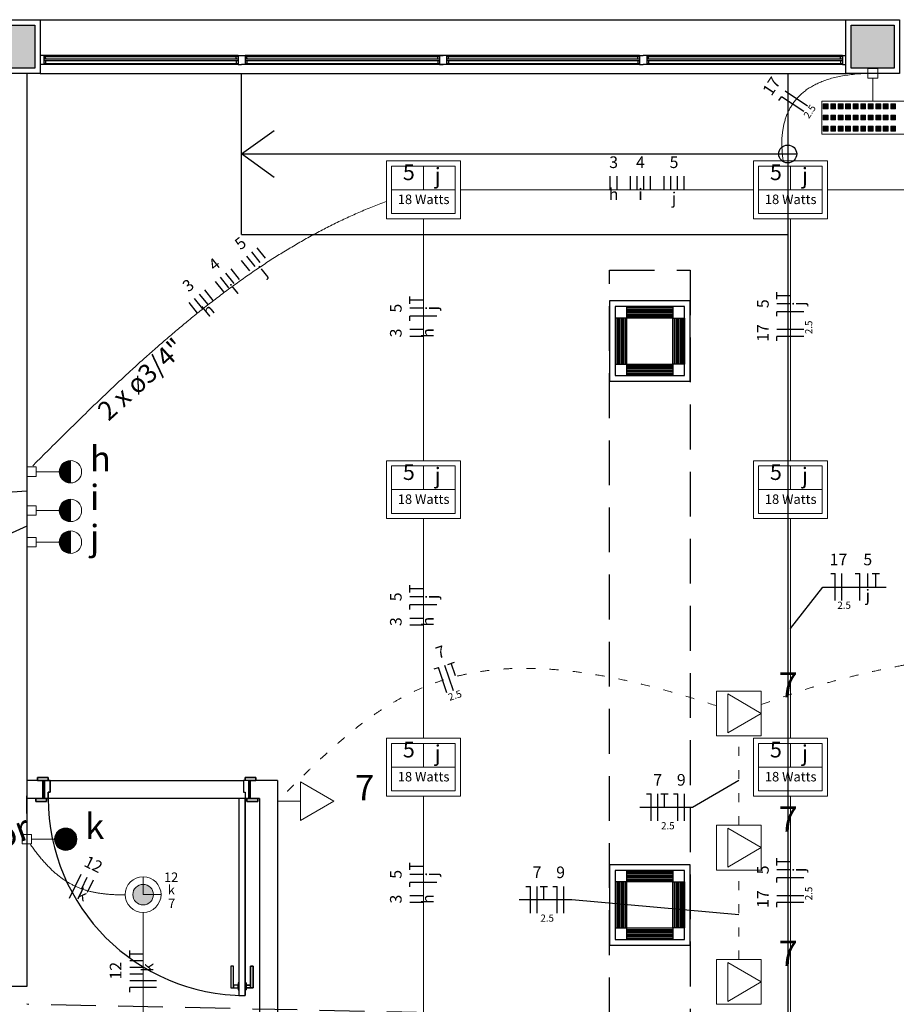
# Model space of a CAD drawing. Units: millimetres. Extents: x 43 to 120, y 3 to 136.
# Drawn here: x 53 to 62, y 123 to 134 of the extents above; entities that cross this region are included whole.
import ezdxf

# ---------------------------------------------------------------- set-up
doc = ezdxf.new("R2010")
doc.units = ezdxf.units.MM
doc.linetypes.add('Dashed', pattern=[0.75, 0.5, -0.25])
doc.linetypes.add('DOT2', pattern=[3.175, 0, -3.175])
for name, color, linetype, lineweight in [('Arquitetura', 1, 'Continuous', 30), ('EL-Condutos', 7, 'Continuous', 20), ('EL-Fios', 3, 'Continuous', 30), ('EL-Textos condutos', 4, 'Continuous', 30), ('EL-Textos fios', 4, 'Continuous', 30), ('EL-Textos pontos', 4, 'Continuous', 30), ('P-SIMBOL', 5, 'Continuous', 20)]:
    doc.layers.add(name, color=color, linetype=linetype, lineweight=lineweight)
doc.styles.add('arial', font='ARIAL.TTF')

msp = doc.modelspace()

# ---------------------------------------------------------------- hatches: boundary and pattern name
at = {"layer": 'Arquitetura', "linetype": 'Continuous'}
for points in [[(52.802, 134.067), (52.322, 134.067), (52.322, 133.587), (52.802, 133.587), (52.802, 134.067)], [(62.402, 134.067), (61.922, 134.067), (61.922, 133.587), (62.402, 133.587), (62.402, 134.067)]]:
    msp.add_hatch(color=8, dxfattribs=at).paths.add_polyline_path(points)
at = {"layer": 'P-SIMBOL', "linetype": 'Continuous'}
for color, points in [(2, [(61.607, 133.132), (61.607, 133.187), (61.662, 133.187), (61.662, 133.132)]), (2, [(61.692, 133.132), (61.692, 133.187), (61.747, 133.187), (61.747, 133.132)]), (2, [(61.777, 133.132), (61.777, 133.187), (61.832, 133.187), (61.832, 133.132)]), (2, [(61.857, 133.132), (61.857, 133.187), (61.912, 133.187), (61.912, 133.132)]), (2, [(61.942, 133.132), (61.942, 133.187), (61.997, 133.187), (61.997, 133.132)]), (2, [(62.027, 133.132), (62.027, 133.187), (62.082, 133.187), (62.082, 133.132)]), (2, [(62.112, 133.132), (62.112, 133.187), (62.167, 133.187), (62.167, 133.132)]), (2, [(62.197, 133.132), (62.197, 133.187), (62.252, 133.187), (62.252, 133.132)]), (2, [(62.277, 133.132), (62.277, 133.187), (62.332, 133.187), (62.332, 133.132)]), (2, [(62.362, 133.132), (62.362, 133.187), (62.417, 133.187), (62.417, 133.132)]), (2, [(61.607, 133.007), (61.607, 133.062), (61.662, 133.062), (61.662, 133.007)]), (2, [(61.692, 133.007), (61.692, 133.062), (61.747, 133.062), (61.747, 133.007)]), (2, [(61.777, 133.007), (61.777, 133.062), (61.832, 133.062), (61.832, 133.007)]), (2, [(61.857, 133.007), (61.857, 133.062), (61.912, 133.062), (61.912, 133.007)]), (2, [(61.942, 133.007), (61.942, 133.062), (61.997, 133.062), (61.997, 133.007)]), (2, [(62.027, 133.007), (62.027, 133.062), (62.082, 133.062), (62.082, 133.007)]), (2, [(62.112, 133.007), (62.112, 133.062), (62.167, 133.062), (62.167, 133.007)]), (2, [(62.197, 133.007), (62.197, 133.062), (62.252, 133.062), (62.252, 133.007)]), (2, [(62.277, 133.007), (62.277, 133.062), (62.332, 133.062), (62.332, 133.007)]), (2, [(62.362, 133.007), (62.362, 133.062), (62.417, 133.062), (62.417, 133.007)]), (2, [(61.607, 132.882), (61.607, 132.937), (61.662, 132.937), (61.662, 132.882)]), (2, [(61.692, 132.882), (61.692, 132.937), (61.747, 132.937), (61.747, 132.882)]), (2, [(61.777, 132.882), (61.777, 132.937), (61.832, 132.937), (61.832, 132.882)]), (2, [(61.857, 132.882), (61.857, 132.937), (61.912, 132.937), (61.912, 132.882)]), (2, [(61.942, 132.882), (61.942, 132.937), (61.997, 132.937), (61.997, 132.882)]), (2, [(62.027, 132.882), (62.027, 132.937), (62.082, 132.937), (62.082, 132.882)]), (2, [(62.112, 132.882), (62.112, 132.937), (62.167, 132.937), (62.167, 132.882)]), (2, [(62.197, 132.882), (62.197, 132.937), (62.252, 132.937), (62.252, 132.882)]), (2, [(62.277, 132.882), (62.277, 132.937), (62.332, 132.937), (62.332, 132.882)]), (2, [(62.362, 132.882), (62.362, 132.937), (62.417, 132.937), (62.417, 132.882)]), (256, [(53.2, 129.202), (53.2, 129.077), (53.075, 129.077), (53.076, 129.096), (53.087, 129.13), (53.099, 129.151), (53.113, 129.167), (53.134, 129.183), (53.16, 129.196), (53.186, 129.201), (53.2, 129.201)]), (256, [(53.2, 128.952), (53.2, 129.077), (53.075, 129.077), (53.076, 129.058), (53.087, 129.024), (53.099, 129.003), (53.113, 128.987), (53.134, 128.971), (53.16, 128.958), (53.186, 128.953), (53.2, 128.953)]), (256, [(53.2, 128.769), (53.2, 128.644), (53.075, 128.644), (53.076, 128.664), (53.087, 128.698), (53.099, 128.719), (53.113, 128.735), (53.134, 128.751), (53.16, 128.763), (53.186, 128.769), (53.2, 128.768)]), (256, [(53.2, 128.519), (53.2, 128.644), (53.075, 128.644), (53.076, 128.625), (53.087, 128.591), (53.099, 128.57), (53.113, 128.554), (53.134, 128.538), (53.16, 128.526), (53.186, 128.52), (53.2, 128.52)]), (256, [(53.2, 128.415), (53.2, 128.29), (53.075, 128.29), (53.076, 128.31), (53.087, 128.344), (53.099, 128.365), (53.113, 128.381), (53.134, 128.397), (53.16, 128.409), (53.186, 128.415), (53.2, 128.414)]), (256, [(53.2, 128.165), (53.2, 128.29), (53.075, 128.29), (53.076, 128.271), (53.087, 128.237), (53.099, 128.216), (53.113, 128.2), (53.134, 128.184), (53.16, 128.172), (53.186, 128.166), (53.2, 128.166)]), (256, [(53.147, 125.096), (53.147, 124.971), (53.022, 124.971), (53.023, 124.991), (53.034, 125.024), (53.046, 125.045), (53.06, 125.061), (53.081, 125.077), (53.107, 125.09), (53.133, 125.095), (53.147, 125.095)]), (256, [(53.147, 125.096), (53.147, 124.971), (53.272, 124.971), (53.271, 124.991), (53.26, 125.024), (53.248, 125.045), (53.234, 125.061), (53.213, 125.077), (53.187, 125.09), (53.161, 125.095), (53.147, 125.095)]), (256, [(53.147, 124.846), (53.147, 124.971), (53.022, 124.971), (53.023, 124.952), (53.034, 124.918), (53.046, 124.897), (53.06, 124.881), (53.081, 124.865), (53.107, 124.853), (53.133, 124.847), (53.147, 124.847)]), (256, [(53.147, 124.846), (53.147, 124.971), (53.272, 124.971), (53.271, 124.952), (53.26, 124.918), (53.248, 124.897), (53.234, 124.881), (53.213, 124.865), (53.187, 124.853), (53.161, 124.847), (53.147, 124.847)]), (256, [(54.128, 124.352), (54.127, 124.362), (54.126, 124.372), (54.123, 124.382), (54.121, 124.391), (54.116, 124.4), (54.112, 124.41), (54.106, 124.418), (54.101, 124.426), (54.093, 124.433), (54.086, 124.44), (54.078, 124.446), (54.07, 124.451), (54.061, 124.456), (54.052, 124.46), (54.042, 124.463), (54.032, 124.466), (54.022, 124.466), (54.012, 124.467), (54.002, 124.466), (53.992, 124.466), (53.982, 124.463), (53.972, 124.46), (53.964, 124.456), (53.954, 124.451), (53.946, 124.446), (53.938, 124.44), (53.931, 124.433), (53.924, 124.426), (53.918, 124.418), (53.913, 124.41), (53.908, 124.4), (53.904, 124.391), (53.901, 124.382), (53.898, 124.372), (53.898, 124.362), (53.897, 124.352), (53.898, 124.342), (53.898, 124.332), (53.901, 124.322), (53.904, 124.312), (53.908, 124.303), (53.913, 124.294), (53.918, 124.286), (53.924, 124.278), (53.931, 124.271), (53.938, 124.263), (53.946, 124.258), (53.954, 124.252), (53.964, 124.248), (53.972, 124.243), (53.982, 124.241), (53.992, 124.238), (54.002, 124.237), (54.012, 124.236), (54.022, 124.237), (54.032, 124.238), (54.042, 124.241), (54.052, 124.243), (54.061, 124.248), (54.07, 124.252), (54.078, 124.258), (54.086, 124.263), (54.093, 124.271), (54.101, 124.278), (54.106, 124.286), (54.112, 124.294), (54.116, 124.303), (54.121, 124.312), (54.123, 124.322), (54.126, 124.332), (54.127, 124.342), (54.128, 124.352), (54.128, 124.352)])]:
    msp.add_hatch(color=color, dxfattribs=at).paths.add_polyline_path(points)

# ---------------------------------------------------------------- linework, layer by layer
at = {"layer": 'Arquitetura'}
for p, q in [((52.862, 134.127), (61.862, 134.127)), ((52.902, 133.727), (52.862, 133.727)), ((52.902, 133.727), (52.902, 133.627)), ((52.922, 133.717), (52.902, 133.717)), ((52.922, 133.687), (52.902, 133.687)), ((52.922, 133.667), (52.902, 133.667)), ((52.922, 133.687), (52.922, 133.717)), ((52.922, 133.697), (52.922, 133.687)), ((55.052, 133.687), (52.922, 133.687)), ((55.052, 133.667), (52.922, 133.667)), ((52.922, 133.667), (52.922, 133.657)), ((52.922, 133.667), (52.922, 133.637)), ((55.052, 133.687), (55.052, 133.717)), ((55.052, 133.717), (55.072, 133.717)), ((55.052, 133.697), (55.052, 133.687)), ((55.072, 133.687), (55.052, 133.687)), ((55.052, 133.667), (55.052, 133.657)), ((55.052, 133.667), (55.052, 133.637)), ((55.072, 133.667), (55.052, 133.667)), ((55.072, 133.727), (55.072, 133.627)), ((55.072, 133.727), (55.152, 133.727)), ((55.152, 133.727), (55.152, 133.627)), ((55.172, 133.717), (55.152, 133.717)), ((55.172, 133.687), (55.152, 133.687)), ((55.172, 133.667), (55.152, 133.667)), ((55.172, 133.687), (55.172, 133.717)), ((55.172, 133.697), (55.172, 133.687)), ((57.302, 133.687), (55.172, 133.687)), ((55.622, 133.687), (55.172, 133.687)), ((57.302, 133.667), (55.172, 133.667)), ((55.622, 133.667), (55.172, 133.667)), ((55.172, 133.667), (55.172, 133.657)), ((55.172, 133.667), (55.172, 133.637)), ((57.302, 133.687), (57.302, 133.717)), ((57.302, 133.717), (57.322, 133.717)), ((57.322, 133.687), (57.302, 133.687)), ((57.302, 133.667), (57.302, 133.637)), ((57.322, 133.667), (57.302, 133.667)), ((57.322, 133.727), (57.322, 133.627)), ((57.322, 133.727), (57.362, 133.727)), ((57.402, 133.727), (57.362, 133.727)), ((57.402, 133.727), (57.402, 133.627)), ((57.422, 133.717), (57.402, 133.717)), ((57.422, 133.687), (57.402, 133.687)), ((57.422, 133.667), (57.402, 133.667)), ((57.422, 133.687), (57.422, 133.717)), ((59.537, 133.687), (57.422, 133.687)), ((59.537, 133.667), (57.422, 133.667)), ((57.422, 133.667), (57.422, 133.637)), ((59.537, 133.687), (59.537, 133.717)), ((59.537, 133.717), (59.557, 133.717)), ((59.557, 133.687), (59.537, 133.687)), ((59.537, 133.667), (59.537, 133.637)), ((59.557, 133.667), (59.537, 133.667)), ((59.557, 133.727), (59.557, 133.627)), ((59.557, 133.727), (59.597, 133.727)), ((59.637, 133.727), (59.597, 133.727)), ((59.637, 133.727), (59.637, 133.627)), ((59.657, 133.717), (59.637, 133.717)), ((59.657, 133.687), (59.637, 133.687)), ((59.657, 133.667), (59.637, 133.667)), ((59.657, 133.687), (59.657, 133.717)), ((61.802, 133.687), (59.657, 133.687)), ((61.802, 133.667), (59.657, 133.667)), ((59.657, 133.667), (59.657, 133.637)), ((61.802, 133.687), (61.802, 133.717)), ((61.802, 133.717), (61.822, 133.717)), ((61.802, 133.697), (61.802, 133.687)), ((61.822, 133.687), (61.802, 133.687)), ((61.802, 133.667), (61.802, 133.657)), ((61.802, 133.667), (61.802, 133.637)), ((61.822, 133.667), (61.802, 133.667)), ((61.822, 133.727), (61.822, 133.627)), ((61.822, 133.727), (61.862, 133.727)), ((52.902, 133.627), (52.862, 133.627)), ((52.922, 133.637), (52.902, 133.637)), ((55.052, 133.637), (55.072, 133.637)), ((55.072, 133.627), (55.112, 133.627)), ((55.152, 133.627), (55.112, 133.627)), ((55.172, 133.637), (55.152, 133.637)), ((57.302, 133.637), (57.322, 133.637)), ((57.322, 133.627), (57.362, 133.627)), ((57.402, 133.627), (57.362, 133.627)), ((57.422, 133.637), (57.402, 133.637)), ((59.537, 133.637), (59.557, 133.637)), ((59.557, 133.627), (59.597, 133.627)), ((59.637, 133.627), (59.597, 133.627)), ((59.657, 133.637), (59.637, 133.637)), ((61.802, 133.637), (61.822, 133.637)), ((61.822, 133.627), (61.862, 133.627)), ((52.862, 133.527), (61.862, 133.527)), ((55.112, 131.727), (55.112, 133.527)), ((55.112, 132.627), (61.312, 132.627)), ((55.112, 131.727), (61.212, 131.727)), ((52.892, 125.427), (52.892, 125.627)), ((52.972, 125.627), (55.132, 125.627)), ((55.212, 125.427), (55.212, 125.627)), ((52.712, 125.257), (52.712, 125.457)), ((55.152, 125.427), (55.152, 123.227))]:
    msp.add_line(p, q, dxfattribs=at)
at = {"layer": 'Arquitetura', "color": 1}
for p, q in [((55.072, 133.727), (52.902, 133.727)), ((52.922, 133.717), (55.052, 133.717)), ((55.662, 133.727), (55.152, 133.727)), ((55.152, 133.717), (55.602, 133.717)), ((55.172, 133.717), (57.302, 133.717)), ((59.557, 133.727), (55.662, 133.727)), ((57.422, 133.717), (59.537, 133.717)), ((61.822, 133.727), (59.637, 133.727)), ((59.657, 133.717), (61.802, 133.717)), ((55.072, 133.627), (52.902, 133.627)), ((52.922, 133.637), (55.052, 133.637)), ((55.152, 133.637), (55.602, 133.637)), ((59.557, 133.627), (55.152, 133.627)), ((55.172, 133.637), (57.302, 133.637)), ((57.422, 133.637), (59.537, 133.637)), ((61.822, 133.627), (59.637, 133.627)), ((59.657, 133.637), (61.802, 133.637))]:
    msp.add_line(p, q, dxfattribs=at)
at = {"layer": 'Arquitetura', "linetype": 'Continuous'}
for p, q in [((59.415, 130.907), (59.929, 130.907)), ((59.302, 130.794), (59.302, 130.28)), ((59.318, 130.794), (59.318, 130.28)), ((59.334, 130.794), (59.334, 130.28)), ((59.351, 130.794), (59.351, 130.28)), ((59.367, 130.794), (59.367, 130.28)), ((59.383, 130.794), (59.383, 130.28)), ((59.399, 130.794), (59.399, 130.28)), ((59.415, 130.891), (59.929, 130.891)), ((59.415, 130.874), (59.929, 130.874)), ((59.415, 130.858), (59.929, 130.858)), ((59.415, 130.842), (59.929, 130.842)), ((59.415, 130.826), (59.929, 130.826)), ((59.415, 130.81), (59.929, 130.81)), ((59.945, 130.794), (59.945, 130.28)), ((59.961, 130.794), (59.961, 130.28)), ((59.977, 130.794), (59.977, 130.28)), ((59.993, 130.794), (59.993, 130.28)), ((60.01, 130.794), (60.01, 130.28)), ((60.026, 130.794), (60.026, 130.28)), ((60.042, 130.794), (60.042, 130.28)), ((59.415, 130.264), (59.929, 130.264)), ((59.415, 130.248), (59.929, 130.248)), ((59.415, 130.232), (59.929, 130.232)), ((59.415, 130.216), (59.929, 130.216)), ((59.415, 130.2), (59.929, 130.2)), ((59.415, 130.183), (59.929, 130.183)), ((59.415, 130.167), (59.929, 130.167)), ((59.415, 124.607), (59.929, 124.607)), ((59.415, 124.591), (59.929, 124.591)), ((59.415, 124.575), (59.929, 124.575)), ((59.415, 124.558), (59.929, 124.558)), ((59.415, 124.542), (59.929, 124.542)), ((59.415, 124.526), (59.929, 124.526)), ((59.302, 124.494), (59.302, 123.98)), ((59.318, 124.494), (59.318, 123.98)), ((59.334, 124.494), (59.334, 123.98)), ((59.351, 124.494), (59.351, 123.98)), ((59.367, 124.494), (59.367, 123.98)), ((59.383, 124.494), (59.383, 123.98)), ((59.399, 124.494), (59.399, 123.98)), ((59.415, 124.51), (59.929, 124.51)), ((59.945, 124.494), (59.945, 123.98)), ((59.961, 124.494), (59.961, 123.98)), ((59.977, 124.494), (59.977, 123.98)), ((59.993, 124.494), (59.993, 123.98)), ((60.01, 124.494), (60.01, 123.98)), ((60.026, 124.494), (60.026, 123.98)), ((60.042, 124.494), (60.042, 123.98)), ((59.415, 123.964), (59.929, 123.964)), ((59.415, 123.948), (59.929, 123.948)), ((59.415, 123.932), (59.929, 123.932)), ((59.415, 123.916), (59.929, 123.916)), ((59.415, 123.9), (59.929, 123.9)), ((59.415, 123.883), (59.929, 123.883)), ((59.415, 123.867), (59.929, 123.867))]:
    msp.add_line(p, q, dxfattribs=at)
at = {"layer": 'Arquitetura', "color": 2}
for p, q in [((52.962, 125.627), (52.712, 125.627)), ((55.512, 125.627), (55.132, 125.627)), ((55.512, 125.627), (55.512, 116.627)), ((52.952, 125.427), (52.712, 125.427)), ((55.312, 125.427), (55.152, 125.427)), ((55.312, 125.427), (55.312, 116.827))]:
    msp.add_line(p, q, dxfattribs=at)
at = {"layer": 'Arquitetura', "color": 8}
msp.add_line((55.082, 125.427), (52.952, 125.427), dxfattribs=at)
at = {"layer": 'Arquitetura', "color": 8, "linetype": 'Dashed'}
msp.add_line((105.222, 122.027), (52.712, 123.127), dxfattribs=at)
at = {"layer": 'Arquitetura'}
for points in [[(52.262, 134.127), (52.862, 134.127), (52.862, 133.527), (52.262, 133.527), (52.262, 134.127)], [(52.262, 134.127), (52.862, 134.127), (52.862, 133.527), (52.262, 133.527), (52.262, 134.127)], [(61.862, 134.127), (62.462, 134.127), (62.462, 133.527), (61.862, 133.527), (61.862, 134.127)], [(59.222, 130.087), (60.122, 130.087), (60.122, 130.987), (59.222, 130.987), (59.222, 130.087)], [(52.892, 125.427), (52.812, 125.427), (52.812, 125.393), (52.932, 125.393), (52.932, 125.427), (52.952, 125.427), (52.952, 125.497), (52.972, 125.497), (52.972, 125.627), (52.952, 125.627), (52.952, 125.661), (52.832, 125.661), (52.832, 125.627), (52.892, 125.627), (52.892, 125.427), (52.892, 125.427)], [(52.892, 125.427), (52.892, 125.627), (52.912, 125.627), (52.912, 125.427), (52.892, 125.427)], [(52.952, 125.427), (52.912, 125.427), (52.912, 125.627), (52.972, 125.627), (52.972, 125.497), (52.952, 125.497), (52.952, 125.427)], [(55.132, 125.497), (55.152, 125.497), (55.152, 125.427), (55.172, 125.427), (55.172, 125.393), (55.292, 125.393), (55.292, 125.427), (55.212, 125.427), (55.212, 125.627), (55.272, 125.627), (55.272, 125.661), (55.152, 125.661), (55.152, 125.627), (55.132, 125.627), (55.132, 125.497), (55.132, 125.497)], [(55.132, 125.497), (55.152, 125.497), (55.152, 125.427), (55.192, 125.427), (55.192, 125.627), (55.132, 125.627), (55.132, 125.497)], [(55.212, 125.427), (55.212, 125.627), (55.192, 125.627), (55.192, 125.427), (55.212, 125.427)], [(55.082, 123.367), (55.072, 123.367), (55.072, 123.342), (55.022, 123.342), (55.022, 123.552), (54.992, 123.552), (54.992, 123.312), (55.022, 123.312), (55.072, 123.312), (55.072, 123.287), (55.082, 123.287), (55.082, 123.227), (55.152, 123.227), (55.152, 123.287), (55.162, 123.287), (55.162, 123.312), (55.212, 123.312), (55.242, 123.312), (55.242, 123.552), (55.212, 123.552), (55.212, 123.342), (55.162, 123.342), (55.162, 123.367), (55.152, 123.367), (55.152, 125.427), (55.082, 125.427), (55.082, 123.367), (55.082, 123.367)], [(55.152, 125.427), (55.082, 125.427), (55.082, 123.227), (55.152, 123.227), (55.152, 125.427)], [(59.222, 123.787), (60.122, 123.787), (60.122, 124.687), (59.222, 124.687), (59.222, 123.787)]]:
    msp.add_lwpolyline(points, close=True, dxfattribs=at)
at = {"layer": 'Arquitetura', "color": 8}
for points in [[(52.322, 134.067), (52.802, 134.067), (52.802, 133.587), (52.322, 133.587), (52.322, 134.067)], [(61.922, 134.067), (62.402, 134.067), (62.402, 133.587), (61.922, 133.587), (61.922, 134.067)]]:
    msp.add_lwpolyline(points, close=True, dxfattribs=at)
at = {"layer": 'Arquitetura'}
for points in [[(52.712, 133.527), (52.712, 124.627), (52.712, 123.327), (52.312, 123.327)], [(61.212, 133.527), (61.212, 108.727)], [(55.474, 132.365), (55.112, 132.627), (55.474, 132.889)], [(52.952, 125.627), (52.832, 125.627), (52.832, 125.661), (52.952, 125.661), (52.952, 125.627)], [(55.272, 125.627), (55.152, 125.627), (55.152, 125.661), (55.272, 125.661), (55.272, 125.627)], [(52.812, 125.427), (52.932, 125.427), (52.932, 125.393), (52.812, 125.393), (52.812, 125.427)], [(55.172, 125.427), (55.292, 125.427), (55.292, 125.393), (55.172, 125.393), (55.172, 125.427)]]:
    msp.add_lwpolyline(points, dxfattribs=at)
at = {"layer": 'Arquitetura', "color": 8, "linetype": 'Dashed'}
for points in [[(60.122, 131.327), (60.122, 110.927), (59.222, 110.927), (59.222, 131.327), (60.122, 131.327)], [(59.222, 130.087), (60.122, 130.087), (60.122, 130.987), (59.222, 130.987), (59.222, 130.087)], [(59.222, 123.787), (60.122, 123.787), (60.122, 124.687), (59.222, 124.687), (59.222, 123.787)]]:
    msp.add_lwpolyline(points, close=True, dxfattribs=at)
at = {"layer": 'Arquitetura', "linetype": 'Continuous'}
for points in [[(59.222, 130.087), (60.122, 130.087), (60.122, 130.987), (59.222, 130.987), (59.222, 130.087)], [(59.286, 130.151), (60.058, 130.151), (60.058, 130.923), (59.286, 130.923), (59.286, 130.151)], [(59.929, 130.794), (59.415, 130.794), (59.415, 130.923), (59.929, 130.923), (59.929, 130.794)], [(59.415, 130.794), (59.286, 130.794), (59.286, 130.28), (59.415, 130.28), (59.415, 130.794)], [(59.929, 130.794), (60.058, 130.794), (60.058, 130.28), (59.929, 130.28), (59.929, 130.794)], [(59.415, 130.28), (59.929, 130.28), (59.929, 130.151), (59.415, 130.151), (59.415, 130.28)], [(59.222, 123.787), (60.122, 123.787), (60.122, 124.687), (59.222, 124.687), (59.222, 123.787)], [(59.286, 123.851), (60.058, 123.851), (60.058, 124.623), (59.286, 124.623), (59.286, 123.851)], [(59.929, 124.494), (59.415, 124.494), (59.415, 124.623), (59.929, 124.623), (59.929, 124.494)], [(59.415, 124.494), (59.286, 124.494), (59.286, 123.98), (59.415, 123.98), (59.415, 124.494)], [(59.929, 124.494), (60.058, 124.494), (60.058, 123.98), (59.929, 123.98), (59.929, 124.494)], [(59.415, 123.98), (59.929, 123.98), (59.929, 123.851), (59.415, 123.851), (59.415, 123.98)]]:
    msp.add_lwpolyline(points, close=True, dxfattribs=at)
at = {"layer": 'Arquitetura', "color": 1}
for points in [[(55.022, 123.312), (55.022, 123.552), (54.992, 123.552), (54.992, 123.312), (55.022, 123.312)], [(55.212, 123.312), (55.212, 123.552), (55.242, 123.552), (55.242, 123.312), (55.212, 123.312)], [(55.022, 123.312), (55.072, 123.312), (55.072, 123.342), (55.022, 123.342), (55.022, 123.312)], [(55.082, 123.287), (55.082, 123.367), (55.072, 123.367), (55.072, 123.287), (55.082, 123.287)], [(55.152, 123.287), (55.152, 123.367), (55.162, 123.367), (55.162, 123.287), (55.152, 123.287)], [(55.212, 123.312), (55.162, 123.312), (55.162, 123.342), (55.212, 123.342), (55.212, 123.312)]]:
    msp.add_lwpolyline(points, close=True, dxfattribs=at)
at = {"layer": 'Arquitetura'}
msp.add_circle((61.212, 132.627), 0.1, dxfattribs=at)
at = {"layer": 'Arquitetura', "color": 1}
msp.add_arc((55.152, 125.427), 2.2, 180, 270, dxfattribs=at)
at = {"layer": 'EL-Condutos', "linetype": 'Continuous'}
for points in [[(61.162, 132.548), (61.156, 132.589), (61.152, 132.63), (61.149, 132.671), (61.147, 132.714), (61.146, 132.757), (61.147, 132.8), (61.151, 132.843), (61.156, 132.886), (61.163, 132.929), (61.172, 132.972), (61.185, 133.015), (61.199, 133.056), (61.217, 133.097), (61.237, 133.137), (61.261, 133.176), (61.287, 133.214), (61.318, 133.25), (61.351, 133.285), (61.389, 133.318), (61.43, 133.349), (61.476, 133.378), (61.526, 133.405), (61.58, 133.43), (61.638, 133.452), (61.702, 133.472), (61.77, 133.489), (61.843, 133.503), (61.921, 133.514), (62.005, 133.522), (62.094, 133.526)], [(57.556, 132.227), (57.704, 132.227), (57.843, 132.227), (57.976, 132.227), (58.101, 132.227), (58.22, 132.227), (58.334, 132.227), (58.442, 132.227), (58.546, 132.227), (58.645, 132.227), (58.742, 132.227), (58.835, 132.227), (58.927, 132.227), (59.016, 132.227), (59.104, 132.227), (59.192, 132.227), (59.28, 132.227), (59.368, 132.227), (59.458, 132.227), (59.549, 132.227), (59.643, 132.227), (59.739, 132.227), (59.839, 132.227), (59.942, 132.227), (60.051, 132.227), (60.164, 132.227), (60.283, 132.227), (60.409, 132.227), (60.541, 132.227), (60.681, 132.227), (60.829, 132.227)], [(61.657, 132.227), (61.814, 132.227), (61.963, 132.227), (62.104, 132.227), (62.237, 132.227), (62.363, 132.227), (62.484, 132.227), (62.598, 132.227), (62.708, 132.227), (62.814, 132.227), (62.916, 132.227), (63.015, 132.227), (63.111, 132.227), (63.206, 132.227), (63.299, 132.227), (63.392, 132.227), (63.485, 132.227), (63.578, 132.227), (63.673, 132.227), (63.769, 132.227), (63.868, 132.227), (63.97, 132.227), (64.076, 132.227), (64.186, 132.227), (64.301, 132.227), (64.421, 132.227), (64.548, 132.227), (64.681, 132.227), (64.821, 132.227), (64.97, 132.227), (65.127, 132.227)], [(56.726, 132.094), (56.573, 132.036), (56.422, 131.973), (56.272, 131.906), (56.124, 131.835), (55.978, 131.759), (55.834, 131.681), (55.691, 131.598), (55.549, 131.513), (55.409, 131.424), (55.271, 131.332), (55.134, 131.237), (54.999, 131.14), (54.865, 131.04), (54.732, 130.938), (54.601, 130.834), (54.471, 130.728), (54.343, 130.62), (54.216, 130.511), (54.09, 130.4), (53.965, 130.289), (53.842, 130.176), (53.719, 130.062), (53.598, 129.948), (53.478, 129.833), (53.359, 129.718), (53.241, 129.602), (53.124, 129.487), (53.008, 129.372), (52.893, 129.258), (52.779, 129.144)], [(57.142, 129.2), (57.142, 129.323), (57.142, 129.438), (57.142, 129.548), (57.142, 129.652), (57.142, 129.75), (57.142, 129.844), (57.142, 129.934), (57.142, 130.019), (57.142, 130.102), (57.142, 130.181), (57.142, 130.258), (57.142, 130.333), (57.142, 130.407), (57.142, 130.48), (57.142, 130.552), (57.142, 130.624), (57.142, 130.697), (57.142, 130.771), (57.142, 130.846), (57.142, 130.923), (57.142, 131.002), (57.142, 131.085), (57.142, 131.17), (57.142, 131.26), (57.142, 131.354), (57.142, 131.452), (57.142, 131.556), (57.142, 131.665), (57.142, 131.781), (57.142, 131.904)], [(61.242, 129.2), (61.242, 129.323), (61.242, 129.438), (61.242, 129.548), (61.242, 129.652), (61.242, 129.75), (61.242, 129.844), (61.242, 129.934), (61.242, 130.019), (61.242, 130.102), (61.242, 130.181), (61.242, 130.258), (61.242, 130.333), (61.242, 130.407), (61.242, 130.48), (61.242, 130.552), (61.242, 130.624), (61.242, 130.697), (61.242, 130.771), (61.242, 130.846), (61.242, 130.923), (61.242, 131.002), (61.242, 131.085), (61.242, 131.17), (61.242, 131.26), (61.242, 131.354), (61.242, 131.452), (61.242, 131.556), (61.242, 131.665), (61.242, 131.781), (61.242, 131.904)], [(52.712, 129.024), (52.712, 129.01), (52.712, 128.996), (52.712, 128.983), (52.712, 128.97), (52.712, 128.958), (52.712, 128.947), (52.712, 128.936), (52.712, 128.926), (52.712, 128.916), (52.712, 128.906), (52.712, 128.897), (52.712, 128.888), (52.712, 128.879), (52.712, 128.87), (52.712, 128.861), (52.712, 128.852), (52.712, 128.843), (52.712, 128.834), (52.712, 128.825), (52.712, 128.815), (52.712, 128.805), (52.712, 128.795), (52.712, 128.785), (52.712, 128.774), (52.712, 128.763), (52.712, 128.751), (52.712, 128.739), (52.712, 128.726), (52.712, 128.712), (52.712, 128.697)], [(52.712, 128.591), (52.712, 128.581), (52.712, 128.57), (52.712, 128.561), (52.712, 128.551), (52.712, 128.542), (52.712, 128.534), (52.712, 128.526), (52.712, 128.518), (52.712, 128.51), (52.712, 128.502), (52.712, 128.495), (52.712, 128.488), (52.712, 128.481), (52.712, 128.474), (52.712, 128.467), (52.712, 128.46), (52.712, 128.453), (52.712, 128.446), (52.712, 128.439), (52.712, 128.432), (52.712, 128.425), (52.712, 128.417), (52.712, 128.409), (52.712, 128.401), (52.712, 128.392), (52.712, 128.383), (52.712, 128.374), (52.712, 128.364), (52.712, 128.354), (52.712, 128.343)], [(57.142, 126.099), (57.142, 126.209), (57.142, 126.314), (57.142, 126.413), (57.142, 126.507), (57.142, 126.597), (57.142, 126.682), (57.142, 126.763), (57.142, 126.841), (57.142, 126.916), (57.142, 126.988), (57.142, 127.059), (57.142, 127.127), (57.142, 127.194), (57.142, 127.261), (57.142, 127.327), (57.142, 127.393), (57.142, 127.459), (57.142, 127.527), (57.142, 127.595), (57.142, 127.666), (57.142, 127.738), (57.142, 127.813), (57.142, 127.891), (57.142, 127.972), (57.142, 128.057), (57.142, 128.147), (57.142, 128.241), (57.142, 128.34), (57.142, 128.445), (57.142, 128.555)], [(61.242, 126.099), (61.242, 126.209), (61.242, 126.314), (61.242, 126.413), (61.242, 126.507), (61.242, 126.597), (61.242, 126.682), (61.242, 126.763), (61.242, 126.841), (61.242, 126.916), (61.242, 126.988), (61.242, 127.059), (61.242, 127.127), (61.242, 127.194), (61.242, 127.261), (61.242, 127.327), (61.242, 127.393), (61.242, 127.459), (61.242, 127.527), (61.242, 127.595), (61.242, 127.666), (61.242, 127.738), (61.242, 127.813), (61.242, 127.891), (61.242, 127.972), (61.242, 128.057), (61.242, 128.147), (61.242, 128.241), (61.242, 128.34), (61.242, 128.445), (61.242, 128.555)], [(57.142, 122.999), (57.142, 123.109), (57.142, 123.214), (57.142, 123.313), (57.142, 123.407), (57.142, 123.497), (57.142, 123.582), (57.142, 123.663), (57.142, 123.741), (57.142, 123.816), (57.142, 123.888), (57.142, 123.959), (57.142, 124.027), (57.142, 124.094), (57.142, 124.161), (57.142, 124.227), (57.142, 124.293), (57.142, 124.359), (57.142, 124.427), (57.142, 124.495), (57.142, 124.566), (57.142, 124.638), (57.142, 124.713), (57.142, 124.791), (57.142, 124.872), (57.142, 124.957), (57.142, 125.047), (57.142, 125.141), (57.142, 125.24), (57.142, 125.345), (57.142, 125.455)], [(61.242, 122.999), (61.242, 123.109), (61.242, 123.214), (61.242, 123.313), (61.242, 123.407), (61.242, 123.497), (61.242, 123.582), (61.242, 123.663), (61.242, 123.741), (61.242, 123.816), (61.242, 123.888), (61.242, 123.959), (61.242, 124.027), (61.242, 124.094), (61.242, 124.161), (61.242, 124.227), (61.242, 124.293), (61.242, 124.359), (61.242, 124.427), (61.242, 124.495), (61.242, 124.566), (61.242, 124.638), (61.242, 124.713), (61.242, 124.791), (61.242, 124.872), (61.242, 124.957), (61.242, 125.047), (61.242, 125.141), (61.242, 125.24), (61.242, 125.345), (61.242, 125.455)], [(52.749, 124.918), (52.783, 124.87), (52.816, 124.825), (52.85, 124.783), (52.883, 124.743), (52.916, 124.706), (52.949, 124.671), (52.981, 124.639), (53.014, 124.608), (53.047, 124.58), (53.079, 124.554), (53.112, 124.529), (53.145, 124.507), (53.178, 124.487), (53.212, 124.468), (53.245, 124.451), (53.279, 124.435), (53.314, 124.422), (53.348, 124.409), (53.383, 124.398), (53.419, 124.389), (53.455, 124.38), (53.492, 124.373), (53.529, 124.367), (53.567, 124.362), (53.606, 124.358), (53.646, 124.354), (53.686, 124.352), (53.727, 124.35), (53.769, 124.349), (53.812, 124.349)], [(54.012, 122.403), (54.012, 122.483), (54.012, 122.558), (54.012, 122.628), (54.012, 122.696), (54.012, 122.759), (54.012, 122.82), (54.012, 122.878), (54.012, 122.933), (54.012, 122.986), (54.012, 123.038), (54.012, 123.087), (54.012, 123.136), (54.012, 123.183), (54.012, 123.23), (54.012, 123.277), (54.012, 123.324), (54.012, 123.371), (54.012, 123.418), (54.012, 123.467), (54.012, 123.516), (54.012, 123.568), (54.012, 123.621), (54.012, 123.676), (54.012, 123.734), (54.012, 123.795), (54.012, 123.858), (54.012, 123.926), (54.012, 123.996), (54.012, 124.071), (54.012, 124.151)]]:
    msp.add_spline(points, degree=3, dxfattribs=at)
at = {"layer": 'EL-Condutos', "linetype": 'DOT2', "ltscale": 0.05}
for points in [[(60.917, 126.475), (61.095, 126.54), (61.274, 126.601), (61.452, 126.658), (61.631, 126.711), (61.811, 126.76), (61.992, 126.805), (62.175, 126.848), (62.361, 126.887), (62.549, 126.924), (62.74, 126.958), (62.934, 126.99), (63.132, 127.019), (63.334, 127.047), (63.541, 127.073), (63.753, 127.097), (63.97, 127.121), (64.193, 127.143), (64.423, 127.164), (64.658, 127.185), (64.901, 127.206), (65.152, 127.226), (65.41, 127.247), (65.676, 127.268), (65.951, 127.289), (66.235, 127.311), (66.529, 127.335), (66.832, 127.359), (67.146, 127.385), (67.47, 127.412), (67.805, 127.441)], [(60.415, 126.463), (60.133, 126.552), (59.865, 126.63), (59.609, 126.697), (59.366, 126.753), (59.134, 126.798), (58.913, 126.833), (58.703, 126.858), (58.503, 126.874), (58.312, 126.88), (58.13, 126.878), (57.957, 126.866), (57.791, 126.846), (57.633, 126.818), (57.481, 126.783), (57.335, 126.739), (57.195, 126.689), (57.06, 126.632), (56.929, 126.568), (56.803, 126.497), (56.68, 126.421), (56.559, 126.339), (56.441, 126.252), (56.325, 126.16), (56.209, 126.062), (56.095, 125.961), (55.98, 125.855), (55.865, 125.745), (55.749, 125.632), (55.632, 125.515), (55.512, 125.396)], [(60.667, 125.127), (60.667, 125.17), (60.667, 125.211), (60.667, 125.25), (60.667, 125.287), (60.667, 125.323), (60.667, 125.357), (60.667, 125.39), (60.667, 125.422), (60.667, 125.453), (60.667, 125.484), (60.667, 125.513), (60.667, 125.542), (60.667, 125.571), (60.667, 125.599), (60.667, 125.627), (60.667, 125.655), (60.667, 125.683), (60.667, 125.712), (60.667, 125.741), (60.667, 125.77), (60.667, 125.801), (60.667, 125.832), (60.667, 125.864), (60.667, 125.897), (60.667, 125.931), (60.667, 125.967), (60.667, 126.004), (60.667, 126.043), (60.667, 126.084), (60.667, 126.127)], [(60.667, 123.627), (60.667, 123.67), (60.667, 123.711), (60.667, 123.75), (60.667, 123.787), (60.667, 123.823), (60.667, 123.857), (60.667, 123.89), (60.667, 123.922), (60.667, 123.953), (60.667, 123.984), (60.667, 124.013), (60.667, 124.042), (60.667, 124.071), (60.667, 124.099), (60.667, 124.127), (60.667, 124.155), (60.667, 124.183), (60.667, 124.212), (60.667, 124.241), (60.667, 124.27), (60.667, 124.301), (60.667, 124.332), (60.667, 124.364), (60.667, 124.397), (60.667, 124.431), (60.667, 124.467), (60.667, 124.504), (60.667, 124.543), (60.667, 124.584), (60.667, 124.627)]]:
    msp.add_spline(points, degree=3, dxfattribs=at)
at = {"layer": 'EL-Fios'}
for p, q in [((61.433, 133.162), (61.183, 133.328)), ((61.114, 133.224), (61.141, 133.266)), ((61.391, 133.1), (61.141, 133.266)), ((59.23, 132.227), (59.23, 132.377)), ((59.305, 132.227), (59.305, 132.377)), ((59.455, 132.227), (59.455, 132.377)), ((59.53, 132.227), (59.53, 132.377)), ((59.605, 132.227), (59.605, 132.377)), ((59.68, 132.227), (59.68, 132.377)), ((59.83, 132.227), (59.83, 132.377)), ((59.905, 132.227), (59.905, 132.377)), ((59.98, 132.227), (59.98, 132.377)), ((60.055, 132.227), (60.055, 132.377)), ((55.38, 131.462), (55.286, 131.579)), ((55.263, 131.368), (55.169, 131.484)), ((55.321, 131.415), (55.227, 131.532)), ((55.088, 131.226), (54.994, 131.343)), ((55.205, 131.321), (55.11, 131.437)), ((54.971, 131.132), (54.877, 131.249)), ((55.029, 131.179), (54.935, 131.296)), ((54.913, 131.085), (54.819, 131.202)), ((54.679, 130.897), (54.585, 131.014)), ((54.738, 130.944), (54.643, 131.061)), ((54.796, 130.991), (54.702, 131.108)), ((56.992, 130.953), (56.992, 131.033)), ((61.092, 131.003), (61.092, 131.083)), ((61.242, 131.043), (61.092, 131.043)), ((54.621, 130.85), (54.527, 130.967)), ((57.142, 130.993), (56.992, 130.993)), ((57.142, 130.904), (56.992, 130.904)), ((61.242, 130.954), (61.092, 130.954)), ((57.292, 130.814), (56.992, 130.814)), ((56.992, 130.764), (56.992, 130.814)), ((61.392, 130.864), (61.092, 130.864)), ((61.092, 130.814), (61.092, 130.864)), ((57.142, 130.664), (56.992, 130.664)), ((57.142, 130.589), (56.992, 130.589)), ((61.392, 130.664), (61.092, 130.664)), ((61.392, 130.589), (61.092, 130.589)), ((61.092, 130.539), (61.092, 130.589)), ((61.692, 127.939), (61.742, 127.939)), ((61.742, 127.639), (61.742, 127.939)), ((61.817, 127.639), (61.817, 127.939)), ((61.967, 127.939), (62.017, 127.939)), ((62.017, 127.639), (62.017, 127.939)), ((62.106, 127.789), (62.106, 127.939)), ((62.156, 127.939), (62.236, 127.939)), ((62.196, 127.789), (62.196, 127.939)), ((56.992, 127.728), (56.992, 127.808)), ((57.142, 127.768), (56.992, 127.768)), ((57.142, 127.679), (56.992, 127.679)), ((57.292, 127.589), (56.992, 127.589)), ((56.992, 127.539), (56.992, 127.589)), ((57.142, 127.439), (56.992, 127.439)), ((57.142, 127.364), (56.992, 127.364)), ((57.416, 126.924), (57.491, 126.949)), ((57.264, 126.874), (57.311, 126.89)), ((57.406, 126.605), (57.311, 126.89)), ((57.477, 126.629), (57.382, 126.913)), ((57.501, 126.795), (57.454, 126.937)), ((59.635, 125.477), (59.685, 125.477)), ((59.685, 125.177), (59.685, 125.477)), ((59.76, 125.177), (59.76, 125.477)), ((59.795, 125.477), (59.875, 125.477)), ((59.835, 125.327), (59.835, 125.477)), ((59.935, 125.477), (59.985, 125.477)), ((59.985, 125.177), (59.985, 125.477)), ((60.06, 125.177), (60.06, 125.477)), ((61.092, 124.678), (61.092, 124.758)), ((56.992, 124.628), (56.992, 124.708)), ((57.142, 124.668), (56.992, 124.668)), ((61.242, 124.718), (61.092, 124.718)), ((53.19, 124.311), (53.321, 124.581)), ((53.323, 124.414), (53.388, 124.548)), ((57.142, 124.579), (56.992, 124.579)), ((61.242, 124.629), (61.092, 124.629)), ((61.392, 124.539), (61.092, 124.539)), ((61.092, 124.489), (61.092, 124.539)), ((53.39, 124.381), (53.456, 124.516)), ((57.292, 124.489), (56.992, 124.489)), ((56.992, 124.439), (56.992, 124.489)), ((58.287, 124.444), (58.337, 124.444)), ((58.337, 124.144), (58.337, 124.444)), ((58.412, 124.144), (58.412, 124.444)), ((58.447, 124.444), (58.527, 124.444)), ((58.487, 124.294), (58.487, 124.444)), ((58.587, 124.444), (58.637, 124.444)), ((58.637, 124.144), (58.637, 124.444)), ((58.712, 124.144), (58.712, 124.444)), ((57.142, 124.339), (56.992, 124.339)), ((61.392, 124.339), (61.092, 124.339)), ((57.142, 124.264), (56.992, 124.264)), ((61.392, 124.264), (61.092, 124.264)), ((61.092, 124.214), (61.092, 124.264)), ((53.862, 123.649), (53.862, 123.729)), ((54.012, 123.689), (53.862, 123.689)), ((54.012, 123.614), (53.862, 123.614)), ((54.012, 123.539), (53.862, 123.539)), ((54.012, 123.464), (53.862, 123.464)), ((54.162, 123.389), (53.862, 123.389)), ((54.162, 123.314), (53.862, 123.314)), ((53.862, 123.264), (53.862, 123.314))]:
    msp.add_line(p, q, dxfattribs=at)
at = {"layer": 'EL-Textos fios'}
for p, q in [((52.712, 128.861), (52.068, 128.814)), ((52.712, 128.467), (52.113, 128.196)), ((61.242, 127.327), (61.603, 127.789)), ((61.603, 127.789), (62.311, 127.789)), ((60.667, 125.627), (60.148, 125.327)), ((60.148, 125.327), (59.56, 125.327)), ((58.8, 124.294), (58.212, 124.294)), ((60.667, 124.127), (58.8, 124.294))]:
    msp.add_line(p, q, dxfattribs=at)
at = {"layer": 'P-SIMBOL', "linetype": 'Continuous'}
for p, q in [((62.107, 133.582), (62.217, 133.582)), ((62.107, 133.472), (62.107, 133.582)), ((62.217, 133.582), (62.217, 133.472)), ((62.217, 133.472), (62.107, 133.472)), ((62.162, 133.472), (62.162, 133.217)), ((61.592, 133.217), (62.732, 133.217)), ((61.592, 133.217), (61.592, 132.847)), ((61.592, 132.847), (62.732, 132.847))]:
    msp.add_line(p, q, dxfattribs=at)
at = {"layer": 'P-SIMBOL'}
for p, q in [((56.729, 132.55), (57.555, 132.55)), ((56.729, 132.55), (56.729, 131.904)), ((56.786, 132.492), (57.498, 132.492)), ((56.786, 132.492), (57.498, 132.492)), ((56.786, 132.492), (56.786, 131.962)), ((57.142, 132.227), (57.142, 132.492)), ((57.498, 132.492), (57.498, 131.962)), ((57.555, 132.55), (57.555, 131.904)), ((60.829, 132.55), (61.655, 132.55)), ((60.829, 132.55), (60.829, 131.904)), ((60.886, 132.492), (61.598, 132.492)), ((60.886, 132.492), (61.598, 132.492)), ((60.886, 132.492), (60.886, 131.962)), ((61.242, 132.227), (61.242, 132.492)), ((61.598, 132.492), (61.598, 131.962)), ((61.655, 132.55), (61.655, 131.904)), ((56.786, 132.227), (57.498, 132.227)), ((60.886, 132.227), (61.598, 132.227)), ((56.729, 131.904), (57.555, 131.904)), ((56.786, 131.962), (57.498, 131.962)), ((60.829, 131.904), (61.655, 131.904)), ((60.886, 131.962), (61.598, 131.962)), ((53.2, 129.202), (53.2, 128.952)), ((56.729, 129.2), (57.555, 129.2)), ((56.729, 129.2), (56.729, 128.554)), ((56.786, 129.142), (57.498, 129.142)), ((56.786, 129.142), (57.498, 129.142)), ((56.786, 129.142), (56.786, 128.612)), ((57.142, 128.877), (57.142, 129.142)), ((57.498, 129.142), (57.498, 128.612)), ((57.555, 129.2), (57.555, 128.554)), ((60.829, 129.2), (61.655, 129.2)), ((60.829, 129.2), (60.829, 128.554)), ((60.886, 129.142), (61.598, 129.142)), ((60.886, 129.142), (61.598, 129.142)), ((60.886, 129.142), (60.886, 128.612)), ((61.242, 128.877), (61.242, 129.142)), ((61.598, 129.142), (61.598, 128.612)), ((61.655, 129.2), (61.655, 128.554)), ((52.712, 129.024), (52.712, 129.13)), ((52.712, 129.13), (52.818, 129.13)), ((52.818, 129.13), (52.818, 129.024)), ((53.075, 129.077), (52.818, 129.077)), ((52.818, 129.024), (52.712, 129.024)), ((56.786, 128.877), (57.498, 128.877)), ((60.886, 128.877), (61.598, 128.877)), ((53.2, 128.769), (53.2, 128.519)), ((52.712, 128.591), (52.712, 128.697)), ((52.712, 128.697), (52.818, 128.697)), ((52.818, 128.591), (52.712, 128.591)), ((52.818, 128.697), (52.818, 128.591)), ((53.075, 128.644), (52.818, 128.644)), ((56.786, 128.612), (57.498, 128.612)), ((60.886, 128.612), (61.598, 128.612)), ((56.729, 128.554), (57.555, 128.554)), ((60.829, 128.554), (61.655, 128.554)), ((53.2, 128.415), (53.2, 128.165)), ((52.712, 128.237), (52.712, 128.343)), ((52.712, 128.343), (52.818, 128.343)), ((52.818, 128.343), (52.818, 128.237)), ((53.075, 128.29), (52.818, 128.29)), ((52.818, 128.237), (52.712, 128.237)), ((60.417, 126.377), (60.417, 126.627)), ((60.667, 126.627), (60.417, 126.627)), ((60.667, 126.627), (60.917, 126.627)), ((60.917, 126.377), (60.917, 126.627)), ((60.542, 126.594), (60.542, 126.16)), ((60.917, 126.377), (60.542, 126.594)), ((60.417, 126.377), (60.417, 126.127)), ((60.542, 126.16), (60.917, 126.377)), ((60.917, 126.377), (60.917, 126.127)), ((56.729, 126.1), (57.555, 126.1)), ((56.729, 126.1), (56.729, 125.454)), ((57.555, 126.1), (57.555, 125.454)), ((60.667, 126.127), (60.417, 126.127)), ((60.667, 126.127), (60.917, 126.127)), ((60.829, 126.1), (61.655, 126.1)), ((60.829, 126.1), (60.829, 125.454)), ((61.655, 126.1), (61.655, 125.454)), ((56.786, 126.042), (57.498, 126.042)), ((56.786, 126.042), (57.498, 126.042)), ((56.786, 126.042), (56.786, 125.512)), ((57.142, 125.777), (57.142, 126.042)), ((57.498, 126.042), (57.498, 125.512)), ((60.886, 126.042), (61.598, 126.042)), ((60.886, 126.042), (61.598, 126.042)), ((60.886, 126.042), (60.886, 125.512)), ((61.242, 125.777), (61.242, 126.042)), ((61.598, 126.042), (61.598, 125.512)), ((56.786, 125.777), (57.498, 125.777)), ((60.886, 125.777), (61.598, 125.777)), ((55.768, 125.612), (56.143, 125.396)), ((55.768, 125.179), (55.768, 125.612)), ((56.786, 125.512), (57.498, 125.512)), ((60.886, 125.512), (61.598, 125.512)), ((56.729, 125.454), (57.555, 125.454)), ((60.829, 125.454), (61.655, 125.454)), ((55.768, 125.396), (55.512, 125.396)), ((56.143, 125.396), (55.768, 125.179)), ((53.147, 125.096), (53.147, 124.846)), ((60.417, 124.877), (60.417, 125.127)), ((60.667, 125.127), (60.417, 125.127)), ((60.542, 125.094), (60.542, 124.66)), ((60.917, 124.877), (60.542, 125.094)), ((60.667, 125.127), (60.917, 125.127)), ((60.917, 124.877), (60.917, 125.127)), ((52.659, 124.918), (52.659, 125.024)), ((52.659, 125.024), (52.765, 125.024)), ((52.765, 125.024), (52.765, 124.918)), ((53.022, 124.971), (52.765, 124.971)), ((52.765, 124.918), (52.659, 124.918)), ((60.417, 124.877), (60.417, 124.627)), ((60.542, 124.66), (60.917, 124.877)), ((60.917, 124.877), (60.917, 124.627)), ((54.012, 124.352), (54.012, 124.552)), ((60.667, 124.627), (60.417, 124.627)), ((60.667, 124.627), (60.917, 124.627)), ((54.012, 124.352), (54.212, 124.352)), ((60.417, 123.377), (60.417, 123.627)), ((60.667, 123.627), (60.417, 123.627)), ((60.542, 123.594), (60.542, 123.16)), ((60.917, 123.377), (60.542, 123.594)), ((60.667, 123.627), (60.917, 123.627)), ((60.917, 123.377), (60.917, 123.627)), ((60.417, 123.377), (60.417, 123.127)), ((60.542, 123.16), (60.917, 123.377)), ((60.917, 123.377), (60.917, 123.127)), ((60.667, 123.127), (60.417, 123.127)), ((60.667, 123.127), (60.917, 123.127))]:
    msp.add_line(p, q, dxfattribs=at)
for points in [[(61.607, 133.187), (61.607, 133.132), (61.662, 133.132), (61.662, 133.187), (61.607, 133.187)], [(61.692, 133.187), (61.692, 133.132), (61.747, 133.132), (61.747, 133.187), (61.692, 133.187)], [(61.777, 133.187), (61.777, 133.132), (61.832, 133.132), (61.832, 133.187), (61.777, 133.187)], [(61.857, 133.187), (61.857, 133.132), (61.912, 133.132), (61.912, 133.187), (61.857, 133.187)], [(61.942, 133.187), (61.942, 133.132), (61.997, 133.132), (61.997, 133.187), (61.942, 133.187)], [(62.027, 133.187), (62.027, 133.132), (62.082, 133.132), (62.082, 133.187), (62.027, 133.187)], [(62.112, 133.187), (62.112, 133.132), (62.167, 133.132), (62.167, 133.187), (62.112, 133.187)], [(62.197, 133.187), (62.197, 133.132), (62.252, 133.132), (62.252, 133.187), (62.197, 133.187)], [(62.277, 133.187), (62.277, 133.132), (62.332, 133.132), (62.332, 133.187), (62.277, 133.187)], [(62.362, 133.187), (62.362, 133.132), (62.417, 133.132), (62.417, 133.187), (62.362, 133.187)], [(61.607, 133.062), (61.607, 133.007), (61.662, 133.007), (61.662, 133.062), (61.607, 133.062)], [(61.692, 133.062), (61.692, 133.007), (61.747, 133.007), (61.747, 133.062), (61.692, 133.062)], [(61.777, 133.062), (61.777, 133.007), (61.832, 133.007), (61.832, 133.062), (61.777, 133.062)], [(61.857, 133.062), (61.857, 133.007), (61.912, 133.007), (61.912, 133.062), (61.857, 133.062)], [(61.942, 133.062), (61.942, 133.007), (61.997, 133.007), (61.997, 133.062), (61.942, 133.062)], [(62.027, 133.062), (62.027, 133.007), (62.082, 133.007), (62.082, 133.062), (62.027, 133.062)], [(62.112, 133.062), (62.112, 133.007), (62.167, 133.007), (62.167, 133.062), (62.112, 133.062)], [(62.197, 133.062), (62.197, 133.007), (62.252, 133.007), (62.252, 133.062), (62.197, 133.062)], [(62.277, 133.062), (62.277, 133.007), (62.332, 133.007), (62.332, 133.062), (62.277, 133.062)], [(62.362, 133.062), (62.362, 133.007), (62.417, 133.007), (62.417, 133.062), (62.362, 133.062)], [(61.607, 132.937), (61.607, 132.882), (61.662, 132.882), (61.662, 132.937), (61.607, 132.937)], [(61.692, 132.937), (61.692, 132.882), (61.747, 132.882), (61.747, 132.937), (61.692, 132.937)], [(61.777, 132.937), (61.777, 132.882), (61.832, 132.882), (61.832, 132.937), (61.777, 132.937)], [(61.857, 132.937), (61.857, 132.882), (61.912, 132.882), (61.912, 132.937), (61.857, 132.937)], [(61.942, 132.937), (61.942, 132.882), (61.997, 132.882), (61.997, 132.937), (61.942, 132.937)], [(62.027, 132.937), (62.027, 132.882), (62.082, 132.882), (62.082, 132.937), (62.027, 132.937)], [(62.112, 132.937), (62.112, 132.882), (62.167, 132.882), (62.167, 132.937), (62.112, 132.937)], [(62.197, 132.937), (62.197, 132.882), (62.252, 132.882), (62.252, 132.937), (62.197, 132.937)], [(62.277, 132.937), (62.277, 132.882), (62.332, 132.882), (62.332, 132.937), (62.277, 132.937)], [(62.362, 132.937), (62.362, 132.882), (62.417, 132.882), (62.417, 132.937), (62.362, 132.937)]]:
    msp.add_lwpolyline(points, close=True, dxfattribs=at)
for centre, radius in [((53.2, 129.077), 0.125), ((53.2, 128.644), 0.125), ((53.2, 128.29), 0.125), ((53.147, 124.971), 0.125), ((54.012, 124.352), 0.2), ((54.012, 124.352), 0.115)]:
    msp.add_circle(centre, radius, dxfattribs=at)

# ---------------------------------------------------------------- texts
at = {"layer": 'EL-Textos condutos', "insert": (54.105, 129.984), "char_height": 0.2118, "width": 2.28744, "attachment_point": 8, "rotation": 42.4562, "line_spacing_factor": 0.798, "style": 'arial'}
msp.add_mtext('2 x ø3/4"', dxfattribs=at)
at = {"layer": 'EL-Textos fios', "attachment_point": 8, "line_spacing_factor": 0.798, "style": 'arial'}
for s, insert, char_height, width, rotation in [('17', (61.118, 133.326), 0.13, 0.312, 56.3504), ('2.5', (61.511, 133.065), 0.08, 0.288, 56.3504), ('5', (55.165, 131.548), 0.13, 0.156, 38.8809), ('4', (54.873, 131.313), 0.13, 0.156, 38.8809), ('j', (55.417, 131.237), 0.13, 0.156, 38.8809), ('3', (54.581, 131.077), 0.13, 0.156, 38.8809), ('i', (55.098, 131.034), 0.13, 0.156, 38.8809), ('h', (54.806, 130.799), 0.13, 0.156, 38.8809), ('5', (56.94, 130.904), 0.13, 0.156, 90.0002), ('j', (57.341, 130.904), 0.13, 0.156, 90.0002), ('5', (61.04, 130.954), 0.13, 0.156, 90.0002), ('j', (61.441, 130.954), 0.13, 0.156, 90.0002), ('17', (61.04, 130.627), 0.13, 0.312, 90.0002), ('2.5', (61.511, 130.69), 0.08, 0.288, 90.0002), ('3', (56.94, 130.627), 0.13, 0.156, 90.0002), ('h', (57.298, 130.627), 0.13, 0.156, 90.0002), ('5', (56.94, 127.679), 0.13, 0.156, 90.0002), ('j', (57.341, 127.679), 0.13, 0.156, 90.0002), ('3', (56.94, 127.402), 0.13, 0.156, 90.0002), ('h', (57.298, 127.402), 0.13, 0.156, 90.0002), ('7', (57.366, 126.963), 0.13, 0.156, 18.3862), ('2.5', (57.515, 126.516), 0.08, 0.288, 18.3862), ('12', (53.411, 124.596), 0.13, 0.312, 334.0688), ('5', (61.04, 124.629), 0.13, 0.156, 90.0002), ('j', (61.441, 124.629), 0.13, 0.156, 90.0002), ('5', (56.94, 124.579), 0.13, 0.156, 90.0002), ('j', (57.341, 124.579), 0.13, 0.156, 90.0002), ('k', (53.288, 124.257), 0.13, 0.156, 334.0688), ('2.5', (61.511, 124.365), 0.08, 0.288, 90.0002), ('3', (56.94, 124.302), 0.13, 0.156, 90.0002), ('h', (57.298, 124.302), 0.13, 0.156, 90.0002), ('17', (61.04, 124.302), 0.13, 0.312, 90.0002), ('12', (53.81, 123.502), 0.13, 0.312, 90.0002), ('k', (54.168, 123.539), 0.13, 0.156, 90.0002)]:
    msp.add_mtext(s, dxfattribs=dict(at, insert=insert, char_height=char_height, width=width, rotation=rotation))
for s, insert, char_height, width in [('3', (59.267, 132.429), 0.13, 0.156), ('4', (59.567, 132.429), 0.13, 0.156), ('5', (59.942, 132.429), 0.13, 0.156), ('h', (59.267, 132.071), 0.13, 0.156), ('i', (59.567, 132.071), 0.13, 0.156), ('j', (59.942, 132.028), 0.13, 0.156), ('17', (61.779, 127.991), 0.13, 0.312), ('5', (62.106, 127.991), 0.13, 0.156), ('j', (62.106, 127.59), 0.13, 0.156), ('2.5', (61.842, 127.52), 0.08, 0.288), ('7', (59.76, 125.529), 0.13, 0.156), ('9', (60.023, 125.529), 0.13, 0.156), ('2.5', (59.873, 125.057), 0.08, 0.288), ('7', (58.412, 124.496), 0.13, 0.156), ('9', (58.675, 124.496), 0.13, 0.156), ('2.5', (58.525, 124.025), 0.08, 0.288)]:
    msp.add_mtext(s, dxfattribs=dict(at, insert=insert, char_height=char_height, width=width))
at = {"layer": 'EL-Textos pontos', "line_spacing_factor": 0.798, "style": 'arial'}
for s, insert, char_height, width, attachment_point in [('5', (56.98, 132.28), 0.176, 0.2118, 8), ('j', (57.303, 132.242), 0.176, 0.2118, 8), ('5', (61.08, 132.28), 0.176, 0.2118, 8), ('j', (61.403, 132.242), 0.176, 0.2118, 8), ('18 Watts', (57.145, 132.034), 0.1059, 1.01664, 8), ('18 Watts', (61.245, 132.034), 0.1059, 1.01664, 8), ('h', (53.418, 128.993), 0.282, 0.33888, 7), ('5', (56.98, 128.93), 0.176, 0.2118, 8), ('5', (61.08, 128.93), 0.176, 0.2118, 8), ('j', (57.303, 128.892), 0.176, 0.2118, 8), ('j', (61.403, 128.892), 0.176, 0.2118, 8), ('i', (53.418, 128.561), 0.282, 0.33888, 7), ('18 Watts', (57.145, 128.684), 0.1059, 1.01664, 8), ('18 Watts', (61.245, 128.684), 0.1059, 1.01664, 8), ('j', (53.418, 128.113), 0.282, 0.33888, 7), ('7', (61.217, 126.467), 0.282, 0.33888, 8), ('5', (56.98, 125.83), 0.176, 0.2118, 8), ('5', (61.08, 125.83), 0.176, 0.2118, 8), ('j', (57.303, 125.792), 0.176, 0.2118, 8), ('j', (61.403, 125.792), 0.176, 0.2118, 8), ('7', (56.486, 125.318), 0.282, 0.33888, 8), ('18 Watts', (57.145, 125.584), 0.1059, 1.01664, 8), ('18 Watts', (61.245, 125.584), 0.1059, 1.01664, 8), ('7', (61.217, 124.967), 0.282, 0.33888, 8), ('k', (53.365, 124.887), 0.282, 0.33888, 7), ('12', (54.325, 124.462), 0.1049, 0.25186, 8), ('k', (54.327, 124.321), 0.105, 0.12593, 8), ('7', (54.331, 124.169), 0.105, 0.12593, 8), ('7', (61.217, 123.467), 0.282, 0.33888, 8)]:
    msp.add_mtext(s, dxfattribs=dict(at, insert=insert, char_height=char_height, width=width, attachment_point=attachment_point))
at = {"layer": 'EL-Textos pontos', "insert": (52.064, 124.635), "char_height": 0.2824, "width": 1.6944, "attachment_point": 8, "rotation": 19.9848, "line_spacing_factor": 0.798, "style": 'arial'}
msp.add_mtext('Exaustor', dxfattribs=at)

doc.saveas('drawing.dxf')
